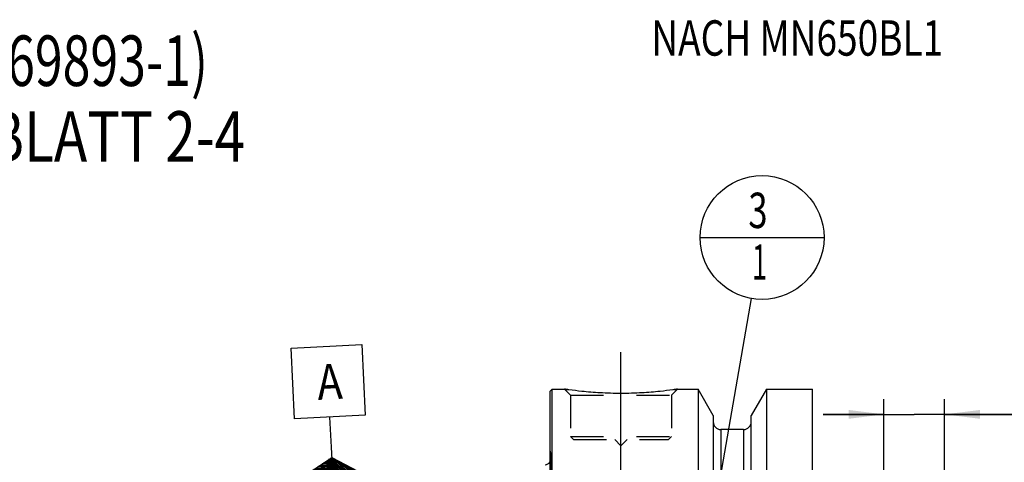
# Model space of a CAD drawing. Units: millimetres. Extents: x 0 to 594, y 0 to 420.
# Drawn here: x 204 to 301, y 244 to 288 of the extents above; entities that cross this region are included whole.
import ezdxf

# ---------------------------------------------------------------- set-up
doc = ezdxf.new("R2010")
doc.units = ezdxf.units.MM
doc.header["$LTSCALE"] = 32.67
doc.linetypes.add('CENTER', pattern=[0.6, 0.375, -0.075, 0.075, -0.075])
doc.linetypes.add('HIDDEN', pattern=[0.2, 0.1, -0.1])
doc.layers.get('0').update_dxf_attribs({"linetype": 'CONTINUOUS'})
for name, color, linetype in [('10083238#AF0_AXIS', 7, 'CONTINUOUS'), ('10083238#AF0_DIM', 7, 'CONTINUOUS'), ('10083238_CL', 7, 'CONTINUOUS'), ('10083238_HL', 7, 'CONTINUOUS'), ('217859-000-01-ED1_CL', 7, 'CONTINUOUS'), ('217859-000-01-ED1_TEXT', 7, 'CONTINUOUS')]:
    doc.layers.add(name, color=color, linetype=linetype)
doc.styles.get("Standard").update_dxf_attribs({"font": 'TXT.SHX', "width": 0.7})
doc.dimstyles.new('DIMSTYLE_4', dxfattribs={"dimtxt": 3.5, "dimasz": 3.5, "dimexe": 0.18, "dimexo": 0.0625, "dimgap": 0.09, "dimtad": 1, "dimdec": 3, "dimdsep": 46, "dimtxsty": 'STANDARD', "dimblk": '_FILLED', "dimblk1": '_FILLED', "dimblk2": '_FILLED', "dimcen": 0.09, "dimclrt": 2, "dimadec": 0, "dimazin": 0, "dimtp": 0.05, "dimtm": 0.05, "dimtfac": 1, "dimtdec": 3, "dimtofl": 0, "dimtmove": 0, "dimatfit": 3, "dimldrblk": '_FILLED', "dimfxl": 1, "dimtolj": 1, "dimarcsym": 0})
doc.dimstyles.get("Standard").update_dxf_attribs({"dimtxt": 3.5, "dimasz": 3.5, "dimexe": 0.18, "dimexo": 0.0625, "dimgap": 0.09, "dimtad": 1, "dimdec": 3, "dimdsep": 46, "dimtxsty": 'STANDARD', "dimblk": '_FILLED', "dimblk1": '_FILLED', "dimblk2": '_FILLED', "dimcen": 0.09, "dimclrt": 2, "dimadec": 0, "dimazin": 0, "dimtol": 1, "dimtp": 0.005, "dimtm": 0.005, "dimtfac": 1, "dimtdec": 3, "dimtofl": 0, "dimtmove": 0, "dimatfit": 3, "dimldrblk": '_FILLED', "dimfxl": 1, "dimtolj": 1, "dimarcsym": 0})

# ---------------------------------------------------------------- blocks, each defined once
blk = doc.blocks.new('_FILLED')
at = {"color": 0, "linetype": 'BYBLOCK'}
blk.add_solid([(0, 0), (-1, 0.125), (-1, -0.125)], dxfattribs=at)
blk = doc.blocks.new('*D5')
at = {"layer": '10083238#AF0_DIM', "color": 3, "linetype": 'CONTINUOUS'}
for p, q in [((288.95, 232), (288.95, 250.5)), ((294.95, 232), (294.95, 250.5)), ((288.95, 249), (282.95, 249)), ((282.95, 249), (291.95, 249)), ((316.108, 249), (291.95, 249)), ((294.95, 249), (316.108, 249))]:
    blk.add_line(p, q, dxfattribs=at)
at = {"layer": '10083238#AF0_DIM', "color": 3, "linetype": 'CONTINUOUS', "xscale": 3.5, "yscale": 3.5, "zscale": 3.5}
blk.add_blockref('_FILLED', (288.95, 249), dxfattribs=at)
at = {"layer": '10083238#AF0_DIM', "color": 3, "linetype": 'CONTINUOUS', "xscale": 3.5, "yscale": 3.5, "zscale": 3.5, "rotation": 180}
blk.add_blockref('_FILLED', (294.95, 249), dxfattribs=at)
at = {"layer": '10083238#AF0_DIM', "color": 2, "linetype": 'CONTINUOUS'}
for s, width, p in [('M', 0.857143, (302.108, 249.875)), ('6', 0.785714, (305.108, 249.875)), ('(', 0.428571, (307.858, 249.875)), ('4', 0.785714, (309.358, 249.875)), ('x)', 0.571429, (312.108, 249.875))]:
    blk.add_text(s, height=3.5, dxfattribs=dict(at, width=width)).set_placement(p)
blk = doc.blocks.new('GEOM_TOLERANCE_SYMBOLS_BL5', base_point=(234, 249.511))
at = {"layer": '217859-000-01-ED1_CL', "color": 3, "linetype": 'CONTINUOUS'}
for p, q in [((230.329, 255.553), (237.32, 255.903)), ((230.679, 248.561), (230.329, 255.553)), ((237.32, 255.903), (237.67, 248.912)), ((237.67, 248.912), (230.679, 248.561)), ((234.325, 245.74), (234.175, 248.737)), ((234.45, 243.243), (234.325, 245.74)), ((231.953, 243.121), (234.375, 244.744)), ((234.39, 244.442), (233.886, 244.417)), ((234.385, 244.542), (234.047, 244.525)), ((234.38, 244.642), (234.209, 244.633)), ((234.375, 244.739), (236.947, 243.366)), ((234.38, 244.642), (234.542, 244.65)), ((234.385, 244.542), (234.713, 244.558)), ((234.39, 244.442), (234.885, 244.467)), ((234.395, 244.342), (235.056, 244.375)), ((234.44, 243.443), (232.271, 243.335)), ((234.435, 243.543), (232.433, 243.443)), ((234.43, 243.643), (232.594, 243.551)), ((234.425, 243.743), (232.756, 243.659)), ((234.42, 243.843), (232.917, 243.767)), ((234.415, 243.943), (233.079, 243.876)), ((234.41, 244.042), (233.24, 243.984)), ((234.405, 244.142), (233.402, 244.092)), ((234.4, 244.242), (233.563, 244.2)), ((234.395, 244.342), (233.725, 244.309)), ((234.4, 244.242), (235.228, 244.284)), ((234.405, 244.142), (235.399, 244.192)), ((234.41, 244.042), (235.571, 244.101)), ((234.415, 243.943), (235.742, 244.009)), ((234.42, 243.843), (235.913, 243.918)), ((234.425, 243.743), (236.085, 243.826)), ((234.43, 243.643), (236.256, 243.734)), ((234.435, 243.543), (236.428, 243.643)), ((234.44, 243.443), (236.599, 243.551)), ((234.445, 243.343), (236.771, 243.46)), ((234.45, 243.243), (231.958, 243.119)), ((234.445, 243.343), (232.11, 243.226)), ((234.45, 243.243), (236.942, 243.368))]:
    blk.add_line(p, q, dxfattribs=at)
at = {"layer": '217859-000-01-ED1_CL', "color": 2, "linetype": 'CONTINUOUS', "width": 0.857143}
blk.add_text('A', height=3.5, rotation=2.86813, dxfattribs=at).set_placement((232.992, 250.427))
blk = doc.blocks.new('BOMBALLOON_BL8', base_point=(276.9, 266.5))
at = {"layer": '217859-000-01-ED1_CL', "color": 3, "linetype": 'CONTINUOUS'}
blk.add_line((270.775, 266.5), (283.025, 266.5), dxfattribs=at)
blk.add_circle((276.9, 266.5), 6.125, dxfattribs=at)
at = {"layer": '217859-000-01-ED1_CL', "color": 2, "linetype": 'CONTINUOUS'}
for s, width, p in [('3', 0.714286, (275.545, 267.439)), ('1', 0.571429, (275.895, 262.326))]:
    blk.add_text(s, height=3.5, dxfattribs=dict(at, width=width)).set_placement(p)

msp = doc.modelspace()

# ---------------------------------------------------------------- linework, layer by layer
at = {"layer": '10083238#AF0_AXIS', "color": 3, "linetype": 'CENTER'}
msp.add_line((262.95, 242.9), (262.95, 255.9), dxfattribs=at)
at = {"layer": '10083238_CL', "color": 7, "linetype": 'CONTINUOUS'}
for p, q in [((255.95, 251.3), (256.15, 251.5)), ((255.95, 188.7), (255.95, 251.3)), ((256.15, 188.5), (256.15, 251.5)), ((256.15, 251.5), (257.35, 251.5)), ((268.55, 251.5), (270.5725, 251.5)), ((270.5725, 251.5), (270.5725, 228)), ((272.075, 248.8976), (270.5725, 251.5)), ((277.3275, 251.5), (275.825, 248.8976)), ((277.3275, 251.5), (277.3275, 228)), ((277.3275, 251.5), (281.9, 251.5)), ((281.9, 188.5), (281.9, 251.5)), ((272.075, 248.8976), (272.075, 228)), ((275.825, 228), (275.825, 248.8976)), ((275.075, 247.5), (272.825, 247.5))]:
    msp.add_line(p, q, dxfattribs=at)
at = {"layer": '10083238_CL', "color": 9, "linetype": 'CONTINUOUS'}
for p, q in [((272.825, 247.5), (272.825, 227.3485)), ((275.075, 247.5), (275.075, 227.3485)), ((256.0442, 195.2961), (256.0442, 244.7039))]:
    msp.add_line(p, q, dxfattribs=at)
at = {"layer": '10083238_CL', "color": 7, "linetype": 'CONTINUOUS'}
for centre, radius, start, end in [((272.825, 248.25), 0.75, 180, 270), ((275.075, 248.25), 0.75, 270, 360), ((255.45, 244.6204), 0.6, 270, 326.455115)]:
    msp.add_arc(centre, radius, start, end, dxfattribs=at)
msp.add_open_spline([(268.55, 251.5), (268.3967, 251.4769), (267.8242, 251.3938), (266.6506, 251.2498), (264.937, 251.1096), (262.95, 251.0526), (260.963, 251.1096), (259.2494, 251.2498), (258.0758, 251.3938), (257.5033, 251.4769), (257.35, 251.5)], degree=3, knots=[0, 0, 0, 0, 0.0413658, 0.1543852, 0.3154478, 0.5, 0.6845522, 0.8456148, 0.9586342, 1, 1, 1, 1], dxfattribs=at)
at = {"layer": '10083238_HL', "color": 6, "linetype": 'HIDDEN'}
for p, q in [((257.35, 251.5), (257.95, 250.9)), ((268.55, 251.5), (267.95, 250.9)), ((268.1631, 251.4435), (268.55, 251.5)), ((257.95, 250.9), (257.95, 246.8)), ((257.95, 250.9), (267.95, 250.9)), ((267.95, 250.9), (267.95, 246.8)), ((257.95, 246.8), (258.25, 246.5)), ((257.95, 246.8), (267.95, 246.8)), ((258.25, 246.5), (267.65, 246.5)), ((262.35, 246.5), (262.95, 245.9)), ((263.55, 246.5), (262.95, 245.9)), ((267.95, 246.8), (267.65, 246.5)), ((255.95, 245.3739), (256.0442, 244.7039)), ((256.05, 244.6204), (256.05, 195.3796))]:
    msp.add_line(p, q, dxfattribs=at)
for centre, radius, start, end in [((263.3155, 291.0197), 39.9674, 261.416065, 262.028164), ((255.45, 244.6204), 0.6, 326.455115, 8)]:
    msp.add_arc(centre, radius, start, end, dxfattribs=at)

# ---------------------------------------------------------------- block references
at = {"layer": '217859-000-01-ED1_CL', "color": 3, "linetype": 'CONTINUOUS'}
for name, p in [('BOMBALLOON_BL8', (276.9, 266.5)), ('GEOM_TOLERANCE_SYMBOLS_BL5', (233.9997, 249.5108))]:
    msp.add_blockref(name, p, dxfattribs=at)

# ---------------------------------------------------------------- texts
at = {"layer": '217859-000-01-ED1_TEXT', "color": 2, "linetype": 'CONTINUOUS', "width": 0.767399}
msp.add_text('NACH MN650BL1', height=3.5, dxfattribs=at).set_placement((265.95, 284.5))
at = {"layer": '217859-000-01-ED1_TEXT', "color": 7, "linetype": 'CONTINUOUS'}
for s, width, p in [('(AEHNLICH DIN 69893-1)', 0.725108, (165.95, 281.5)), ('NACH MN609 BLATT 2-4', 0.795238, (165.95, 274))]:
    msp.add_text(s, height=5, dxfattribs=dict(at, width=width)).set_placement(p)

# ---------------------------------------------------------------- dimensions: what is measured, and where the dimension line sits
at = {"layer": '10083238#AF0_DIM', "color": 3, "linetype": 'CONTINUOUS'}
dim = msp.add_linear_dim(base=(288.95, 249), p1=(294.95, 232), p2=(288.95, 232), angle=180, text='M<>(4:FID_15262x)', dimstyle='DIMSTYLE_4', dxfattribs=at)
dim.commit()
dim.dimension.update_dxf_attribs({"geometry": '*D5', "text_midpoint": (309.1079, 251.625), "dimtype": 160})

# ---------------------------------------------------------------- leaders
at = {"layer": '217859-000-01-ED1_CL', "color": 3, "linetype": 'CONTINUOUS'}
msp.add_leader([(270.1464, 227.4776), (275.8555, 260.4647)], dimstyle='STANDARD', override={"dimtad": 0, "dimldrblk": 'DOT'}, dxfattribs=at)

doc.saveas('drawing.dxf')
